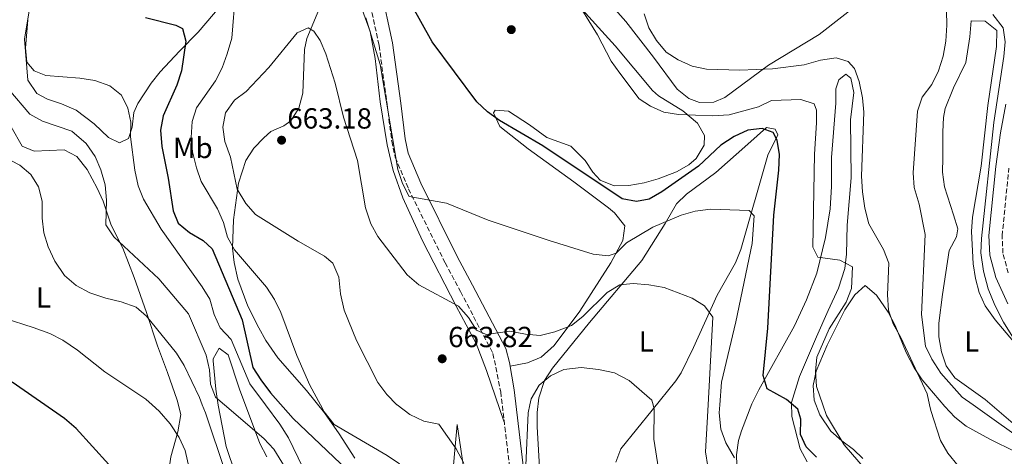
# Model space of a CAD drawing. Units: metres. Extents: x 573436 to 576879, y 4719568 to 4721917.
# Drawn here: x 574926 to 575265, y 4719819 to 4719969 of the extents above; entities that cross this region are included whole.
import ezdxf
from ezdxf.enums import TextEntityAlignment as Align

# ---------------------------------------------------------------- set-up
doc = ezdxf.new("R2010")
doc.units = ezdxf.units.M
doc.header["$MEASUREMENT"] = 0
doc.linetypes.add('DGN Style 3', pattern=[2.435890702152634, 1.739921930109024, -0.6959687720436097])
for name, color, linetype, lineweight in [('Barranco lineal', 142, 'DGN Style 3', 13), ('Camino', 7, 'DGN Style 3', 0), ('Cota de punto acotado terreno', 7, 'Continuous', 0), ('Curva de nivel directora', 30, 'Continuous', 30), ('Curva de nivel intermedia', 30, 'Continuous', 0), ('Etiqueta de uso rústico', 92, 'Continuous', 0), ('Línea de cambio de uso (parcela vista)', 92, 'Continuous', 0), ('Margen derecho', 7, 'Continuous', 0), ('Punto acotado terreno (símbolo)', 7, 'Continuous', 0)]:
    doc.layers.add(name, color=color, linetype=linetype, lineweight=lineweight)
doc.styles.add('Style-Arial', font='arial.ttf')

# ---------------------------------------------------------------- blocks, each defined once
blk = doc.blocks.new('5PATER')
at = {"layer": 'Barranco lineal', "linetype": 'Continuous', "lineweight": 0}
h = blk.add_hatch(color=51, dxfattribs=at)
edge = h.paths.add_edge_path()
edge.add_ellipse((0, 0), major_axis=(-0.1095731443231308, -0.1110710700762829), ratio=0.9994222409660317, start_angle=0, end_angle=360)

msp = doc.modelspace()

# ---------------------------------------------------------------- linework, layer by layer
at = {"layer": 'Camino', "color": 7, "linetype": 'DGN Style 3', "lineweight": 0}
for points in [[(575045.8799999988, 4719978.800000002, 651.5899999999967), (575049.8599999995, 4719960.359999999, 652.6399999999995), (575052.6800000003, 4719939.84, 653.7200000000014), (575054.2199999981, 4719927.380000002, 653.7200000000014), (575055.4299999997, 4719921.869999999, 653.9199999999983), (575059.9600000003, 4719911.010000001, 654.5399999999939), (575072.6200000005, 4719885.500000001, 656.4199999999984), (575077.890000001, 4719875.59, 657.6100000000007), (575089.079999998, 4719854.290000001, 661.4900000000054), (575091.7399999979, 4719841.060000001, 662.259999999995), (575095.6400000005, 4719808.240000002, 665.3699999999953)], [(575266.5, 4719882, 626.75), (575264.6700000016, 4719888.779999999, 626.4900000000052), (575264.399999999, 4719894.770000001, 626.75), (575266.69, 4719918.109999999, 626.1699999999984)]]:
    msp.add_polyline3d(points, dxfattribs=at)
at = {"layer": 'Curva de nivel directora', "color": 30, "linetype": 'Continuous', "lineweight": 30, "flags": 128}
for points, elevation in [([(575200.4799999995, 4719818.53), (575196.9500000001, 4719822.090000001), (575194.9899999999, 4719826.420000001), (575195.03, 4719831.640000002), (575194.0099999986, 4719835.060000001), (575190.1500000008, 4719838.400000001), (575183.4899999999, 4719842.100000001), (575182.0899999985, 4719846.730000001), (575183.6699999986, 4719862.940000001), (575185.7899999998, 4719901.850000001), (575187.5600000002, 4719917.41), (575187.7799999992, 4719922.83), (575186.9599999988, 4719927.770000001), (575185.5700000008, 4719930.340000001), (575181.7199999996, 4719931.720000003), (575176.8099999989, 4719931.199999999), (575172.1299999984, 4719928.939999999), (575167.5300000006, 4719926.010000002), (575159.8899999986, 4719918.78), (575147.1900000006, 4719909.92), (575142.89, 4719907.37), (575138.48, 4719906.550000002), (575133.5899999995, 4719907.570000002), (575106.2699999989, 4719925.780000002), (575091.3400000001, 4719934.51), (575087.1699999992, 4719937.490000002), (575083.4999999991, 4719940.890000001), (575068.1299999999, 4719961.590000001), (575057.6299999991, 4719980.570000002)], 650.0000000000001), ([(574969.3899999985, 4719969.939999999), (574979.9199999986, 4719967.290000001), (574982.1699999993, 4719966.210000001), (574983.3499999995, 4719961.810000002), (574981.8799999988, 4719951.640000002), (574980.2800000006, 4719946.680000001), (574975.5499999988, 4719936.04), (574974.5899999999, 4719931.130000002), (574975.0500000003, 4719925.539999999), (574977.2799999987, 4719914.58), (574978.9299999983, 4719903.359999999), (574980.73, 4719899.150000001), (574984.5499999998, 4719895.939999999), (574989.2999999997, 4719893.200000001), (574992.44, 4719890.270000001), (575002.7599999999, 4719865.82), (575006.4399999989, 4719849.390000002), (575009.11, 4719845.150000001), (575012.4499999993, 4719840.689999999), (575020.2599999991, 4719831.939999999), (575043.5399999984, 4719809.730000001)], 650.0000000000001), ([(574956.829999999, 4719816.09), (574945.5500000003, 4719828.480000001), (574941.5499999993, 4719831.880000001), (574923.5299999993, 4719844.380000004)], 625.0000000000002)]:
    msp.add_lwpolyline(points, dxfattribs=dict(at, elevation=elevation))
at = {"layer": 'Curva de nivel intermedia', "color": 30, "linetype": 'Continuous', "lineweight": 0, "flags": 128}
for points, elevation in [([(575056.8600000001, 4719816.329999999), (575052.7000000004, 4719819.17), (575034.3699999999, 4719829.869999999), (575031.0000000013, 4719834.159999998), (575029.6971362649, 4719836.559875003), (575026.0000000012, 4719843.37), (575021.5199999998, 4719853.56), (575016.0500000002, 4719868.390000001), (575013.8600000021, 4719872.880000001), (575011.05, 4719877.069999999), (575000.1200000001, 4719889.970000001), (574997.6900000004, 4719894.33), (574996.28, 4719899.33), (574994.2300000003, 4719904.02), (574988.6400000001, 4719913.53), (574986.9700000006, 4719918.239999999), (574985.6600000006, 4719923.65), (574985.1800000002, 4719928.619999999), (574985.4800000018, 4719934.119999998), (574987.0399999998, 4719938.869999998), (574993.5399999997, 4719948.140000001), (574995.7999999995, 4719952.599999999), (574997.5099999993, 4719957.390000001), (574999.15, 4719962.880000001), (575000.4400000019, 4719978.58)], 655), ([(575210.7400000012, 4719871.96), (575212.4900000013, 4719876.640000001), (575212.8600000001, 4719884.119999999), (575208.5100000005, 4719886.399999999), (575200.9600000001, 4719887.430000001), (575199.1699999997, 4719890.890000001), (575199.770000001, 4719922.899999999), (575200.5300000008, 4719933.630000001), (575200.5300000008, 4719938.09), (575199.6500000001, 4719940.189999999), (575195.0600000013, 4719941.720000001), (575185.020000001, 4719941.32), (575180.4800000013, 4719939.179999999), (575170.3499999992, 4719936.430000001), (575164.6800000007, 4719936.05), (575152.9500000007, 4719936.539999999), (575147.8900000001, 4719937.34), (575143.3300000003, 4719939.390000001), (575139.4299999999, 4719941.970000001), (575132.7600000001, 4719950.769999998), (575129.8299999998, 4719954.880000001), (575125.0900000012, 4719963.980000001), (575116.7000000004, 4719977.659999999)], 645.0000000000001), ([(574929.0800000015, 4719970.359999999), (574928.0700000012, 4719959.489999999), (574928.6400000012, 4719954.53), (574931.12, 4719951.550000001), (574935.1800000013, 4719950.039999999), (574946.8600000001, 4719949.08), (574951.9600000009, 4719948.230000001), (574957.1799999999, 4719946.480000001), (574961.2300000001, 4719943.159999999), (574963.4000000005, 4719938.79), (574964.3700000006, 4719933.890000001), (574964.2499999999, 4719928.850000001), (574965.8200000012, 4719917.34), (574966.9500000001, 4719912.039999999), (574968.7800000006, 4719907.380000001), (574974.8200000001, 4719897.03), (574988.9800000021, 4719877.230000001), (574991.5800000017, 4719872.960000002), (574993.0900000005, 4719867.730000001), (574995.1600000003, 4719863.130000001), (574998.9199999998, 4719859.13), (575005.4100000008, 4719843.84), (575010.7966630927, 4719836.559875003), (575015.6800000013, 4719829.960000001), (575018.6500000019, 4719825.180000001), (575023.6400000008, 4719815.039999999)], 645.0000000000002), ([(575249.2100000009, 4719815.600000001), (575245.6700000004, 4719819.980000001), (575243.1300000012, 4719824.289999999), (575239.8400000011, 4719834.659999999), (575239.4274176876, 4719836.559875003), (575238.6000000006, 4719840.369999998), (575229.5400000013, 4719859.749999999), (575226.8800000014, 4719864.45), (575225.2499999999, 4719869.180000001), (575224.9700000003, 4719874.52), (575225.3500000003, 4719885.329999999), (575223.5599999999, 4719890.019999998), (575218.4600000015, 4719898.960000001), (575217.1000000002, 4719904.350000001), (575216.2799999999, 4719909.929999999), (575216.0099999995, 4719915.269999999), (575216.7600000005, 4719937.34), (575216.2599999999, 4719942.319999999), (575215.1199999999, 4719947.920000001), (575213.5000000016, 4719952.449999999), (575211.3300000012, 4719954.839999998), (575207.2600000009, 4719956.019999999), (575201.9000000011, 4719955.31), (575196.1800000012, 4719953.66), (575185.3499999995, 4719952.319999999), (575174.0199999993, 4719951.789999999), (575162.5799999997, 4719952.140000001), (575157.6600000003, 4719953.15), (575152.8800000013, 4719955.34), (575148.6800000013, 4719958.039999999), (575145.4000000001, 4719962.009999999), (575142.7900000017, 4719966.380000001), (575141.0800000017, 4719971.24)], 640), ([(575274.8799999997, 4719822.029999998), (575254.4420957728, 4719836.559875003), (575250.6300000002, 4719839.269999999), (575243.2300000017, 4719847.539999999), (575240.1800000007, 4719852.310000001), (575237.9700000001, 4719856.800000001), (575236.6, 4719867.65), (575237.8700000017, 4719895.199999999), (575235.7999999998, 4719905.630000001), (575234.0600000008, 4719911.440000001), (575233.7900000004, 4719916.429999999), (575235.3000000013, 4719937.75), (575236.8600000015, 4719942.509999999), (575240.1300000015, 4719946.930000001), (575242.4800000007, 4719951.57), (575244.0900000001, 4719956.67), (575245.0300000011, 4719961.800000001), (575245.3799999999, 4719967.3), (575245.2000000009, 4719972.230000001)], 635.0000000000001), ([(575268.0900000016, 4719859.890000001), (575264.8600000016, 4719865.06), (575261.8399999996, 4719870.95), (575259.6200000001, 4719876.529999998), (575257.9800000017, 4719882.589999998), (575257.0700000019, 4719888.869999999), (575257.2900000011, 4719893.880000001), (575261.5600000003, 4719933.820000002), (575265.0200000004, 4719956.579999999), (575265.4699999996, 4719961.56), (575264.7000000007, 4719966.430000001), (575261.1900000015, 4719971.019999999)], 630.0000000000001), ([(575045.2599999995, 4719969.84), (575050.2100000004, 4719953.77), (575056.3100000003, 4719917.59), (575057.9300000007, 4719912.810000001), (575060.2799999999, 4719908.369999999), (575073.100000001, 4719906.02), (575087.4199999995, 4719900.199999999), (575108.4700000006, 4719893.160000001), (575123.5300000011, 4719888.51), (575128.7300000001, 4719887.899999999), (575131.4800000016, 4719888.82), (575135.04, 4719892.359999998), (575144.1100000005, 4719897.779999998), (575153.9100000017, 4719901.869999999), (575158.7199999995, 4719903.25), (575163.97, 4719903.970000001), (575177.3200000008, 4719903.529999999), (575178.9700000003, 4719901.71), (575178.2800000019, 4719892.180000001), (575172.6600000004, 4719865.21), (575167.7600000009, 4719844.449999999), (575167.1382640715, 4719836.559875003), (575166.9200000004, 4719833.789999997), (575167.5599999997, 4719828.220000001), (575169.2300000016, 4719823.510000001), (575172.190000001, 4719818.369999999)], 655), ([(575079.0100000007, 4719816.499999999), (575076.4300000013, 4719821.4), (575070.4400000012, 4719829.960000001), (575065.2500000009, 4719831.019999999), (575060.4100000019, 4719833.220000001), (575056.0399999998, 4719836.539999999), (575056.0205147013, 4719836.559875003), (575052.5400000018, 4719840.109999998), (575049.4200000014, 4719844.3), (575042.1200000013, 4719858.71), (575037.8099999997, 4719869.159999999), (575036.6100000016, 4719874.779999998), (575035.9600000011, 4719880.55), (575033.9900000021, 4719885.349999999), (575031.0800000018, 4719887.83), (575022.0200000004, 4719892.92), (575007.2600000014, 4719902.140000001), (575003.94, 4719905.859999998), (575000.9800000006, 4719910.869999998), (574998.6700000018, 4719921.890000001), (574996.8000000007, 4719927.259999999), (574996.0499999998, 4719932.210000002), (574997.0100000009, 4719937.100000001), (575000.0700000009, 4719941.51), (575004.120000001, 4719944.46), (575011.9500000009, 4719952.699999999), (575021.6800000007, 4719964.66), (575025.42, 4719966.339999998), (575027.3800000004, 4719965.240000002), (575029.5500000007, 4719961.990000002), (575031.5199999999, 4719957.399999999), (575034.6900000017, 4719947.38), (575037.6300000009, 4719935.630000002), (575042.4000000008, 4719920.67), (575045.2400000016, 4719904.439999999), (575046.9900000019, 4719898.960000001), (575049.3900000001, 4719894.569999998), (575059.5300000012, 4719881.399999999), (575063.5299999999, 4719877.87), (575077.2000000003, 4719870.579999999), (575080.6600000004, 4719866.679999999), (575083.4000000006, 4719862.289999999), (575086.72, 4719860.769999999), (575094.8899999995, 4719862.009999999), (575100.3099999998, 4719860.939999999), (575105.300000001, 4719860.489999999), (575110.3900000005, 4719861.699999998), (575116.1399999993, 4719863.869999998), (575120.0599999998, 4719866.980000001), (575128.4400000018, 4719875.269999998), (575132.72, 4719877.87), (575137.3400000001, 4719878.319999999), (575142.7500000015, 4719877.939999999), (575148.030000001, 4719877.019999999), (575157.6199999999, 4719873.289999999), (575161.9500000017, 4719870.689999999), (575164.8000000014, 4719866.740000002), (575163.1667073378, 4719836.559875003), (575162.2900000014, 4719820.359999998), (575163.010000001, 4719815.41)], 660.0000000000001), ([(574922.3500000014, 4719945.130000001), (574929.6100000013, 4719936.680000001), (574933.980000001, 4719934.239999999), (574944.0599999995, 4719930.84), (574948.9600000012, 4719926.57), (574952.1100000006, 4719922.089999998), (574954.1, 4719917.509999999), (574955.5100000004, 4719912.369999997), (574956.0100000009, 4719907.01), (574955.8400000011, 4719898.619999999), (574958.5900000005, 4719894.399999999), (574974.0800000002, 4719880.029999999), (574984.1900000023, 4719867.960000001), (574990.3600000013, 4719853.720000001), (574991.480000001, 4719848.649999999), (574991.860000001, 4719843.67), (574993.5800000001, 4719839.230000001), (574996.6857966542, 4719836.559875003), (575010.1900000018, 4719824.949999999), (575013.6400000006, 4719821.329999999), (575019.7200000003, 4719811.429999999)], 640), ([(574910.8300000012, 4719926.99), (574926.14, 4719919.140000001), (574929.9199999997, 4719915.850000001), (574932.630000001, 4719911.65), (574933.8400000002, 4719906.76), (574933.9000000006, 4719900.81), (574934.4100000003, 4719895.81), (574935.9000000011, 4719891.039999999), (574938.180000001, 4719886.029999998), (574941.5700000017, 4719881.12), (574945.5200000014, 4719877.65), (574950.3100000012, 4719875.149999999), (574955.7899999997, 4719873.310000001), (574961.0700000015, 4719872.099999999), (574966.2000000011, 4719870.259999999), (574969.7999999998, 4719867.069999999), (574980.0599999994, 4719854.359999998), (574982.7000000012, 4719850.109999998), (574987.9900000021, 4719839.08), (574989.0085704455, 4719836.559875003), (574990.1199999999, 4719833.81), (574997.0199999999, 4719813.349999999)], 635.0000000000001), ([(575271.7800000017, 4719728.649999999), (575262.0600000009, 4719741.099999999), (575254.5900000009, 4719754.600000001), (575251.1700000011, 4719764.58), (575249.3700000017, 4719774.73), (575249.5300000005, 4719779.73), (575247.4800000008, 4719785.449999999), (575244.5100000004, 4719790.199999999), (575233.2000000003, 4719801.08), (575220.110000001, 4719811.060000001), (575210.0500000005, 4719822.869999999), (575203.8700000002, 4719832.930000001), (575202.6213229997, 4719836.559875003), (575200.4300000003, 4719842.930000001), (575200.0900000005, 4719848.019999999), (575200.5599999999, 4719852.999999999), (575204.8499999993, 4719862.789999999), (575210.7400000012, 4719871.96)], 645.0000000000001), ([(574910.6400000014, 4719869.600000001), (574930.7700000014, 4719863.24), (574936.5100000014, 4719861.100000001), (574941.0000000017, 4719858.899999999), (574946.030000001, 4719855.449999998), (574955.4000000008, 4719847.960000001), (574969.5000000005, 4719838.550000001), (574971.6958350346, 4719836.559875003), (574974.0900000014, 4719834.390000002), (574977.8900000012, 4719830.01), (574981.0499999995, 4719825.399999999), (574983.0800000012, 4719820.83), (574985.4700000007, 4719810.15)], 630.0000000000001), ([(575100.4000000014, 4719815.699999998), (575101.1900000004, 4719833.81), (575101.7692170258, 4719836.559875003), (575102.2200000009, 4719838.699999998), (575105.0300000005, 4719843.399999999), (575108.8700000006, 4719846.600000001), (575113.5199999998, 4719848.810000001), (575119.4500000019, 4719849.430000001), (575125.400000002, 4719848.810000001), (575130.8800000004, 4719847.560000001), (575135.9699999999, 4719844.92), (575143.7900000007, 4719838.249999999), (575144.2164801406, 4719836.559875003), (575144.6, 4719835.039999999), (575144.4200000011, 4719824.720000001), (575146.0800000018, 4719814.59)], 665)]:
    msp.add_lwpolyline(points, dxfattribs=dict(at, elevation=elevation))
at = {"layer": 'Línea de cambio de uso (parcela vista)', "color": 92, "linetype": 'Continuous', "lineweight": 0}
for points in [[(575000.0700000003, 4719979.699999999, 654.3999999999943), (574987.5899999999, 4719964.869999999, 650.8300000000017), (574981.1100000005, 4719958.350000001, 648.9199999999983), (574974.5199999996, 4719951.25, 647.8500000000058), (574971.4400000004, 4719947.390000001, 647.0500000000029), (574966.8499999996, 4719940.390000001, 645.7100000000064), (574965.4800000004, 4719937.24, 645.1600000000036), (574964.8300000001, 4719932.17, 644.8899999999994), (574963.54, 4719928.279999999, 644.8899999999994), (574960.54, 4719926.779999999, 644.3500000000058)], [(574960.54, 4719926.779999999, 644.3500000000058), (574956.6799999997, 4719928.600000001, 644.0899999999965), (574951.7599999999, 4719933.300000001, 644.0899999999965), (574945.6100000005, 4719938.08, 644.0899999999965), (574940.54, 4719940.230000001, 644.0899999999965), (574935.7000000002, 4719941.84, 644.3500000000058), (574932.0199999996, 4719943.82, 644.3500000000058), (574928.9500000002, 4719948.41, 644.3500000000058), (574927.7599999999, 4719962.5, 646.2299999999959), (574929.8200000003, 4719974.99, 647.8500000000058)], [(575041.4699999997, 4719818.199999999, 653.4499999999971), (575036.1500000004, 4719826.59, 654.7299999999959), (575031.1200000001, 4719833.810000001, 655.5399999999936), (575024.8399999999, 4719841.49, 655.029999999999), (575015.0499999998, 4719852.789999999, 653.0899999999965), (575010.9100000003, 4719858.789999999, 652.7299999999959), (575008.4199999999, 4719863.100000001, 652.5800000000017), (575004.7100000001, 4719870.560000001, 652.9499999999971), (575001.2300000004, 4719879.869999999, 654.429999999993), (574999.9400000004, 4719885.65, 655.5399999999936), (574999.4299999997, 4719890.529999999, 656.5500000000029), (574999.7000000002, 4719900.34, 658.6300000000047), (575001.4299999997, 4719912.960000001, 660.6499999999943), (575004, 4719920.680000001, 661.75), (575006.6900000004, 4719924.939999999, 662.5099999999948), (575010.1399999997, 4719928.5, 663.1399999999994), (575012.5599999996, 4719930.65, 663.3000000000029), (575017.1100000005, 4719932.699999999, 663.0099999999948), (575019.5300000003, 4719934.34, 662.779999999999), (575022.2800000003, 4719938.730000001, 662.5800000000017), (575023.6200000001, 4719943.9, 662.2700000000041), (575024.2400000002, 4719958.980000001, 659.8399999999965), (575024.9699999997, 4719962.720000001, 659.1600000000036), (575030.0199999996, 4719974.779999999, 657.6100000000006)], [(575043.3799999999, 4719974.550000001, 655.5399999999936), (575046.7800000003, 4719965.109999999, 655.8800000000047), (575048.5, 4719955.800000001, 656.3000000000029), (575050.2100000001, 4719940.890000001, 657.0899999999965), (575052.6600000003, 4719926.109999999, 656.9900000000052), (575054.7699999996, 4719917.32, 657.0899999999965), (575058.0300000003, 4719907.84, 657.75), (575064.8200000003, 4719893.050000001, 659.1600000000036)], [(575094.9800000004, 4719849.869999999, 661.779999999999), (575100.9800000004, 4719851.060000001, 661.779999999999), (575105.6399999997, 4719852.960000001, 661.75), (575110.1900000004, 4719856.980000001, 661.2599999999948), (575118.9900000002, 4719868.890000001, 658.8099999999977), (575129.6399999997, 4719885.51, 655.570000000007), (575133.8399999999, 4719893.16, 655.0500000000029), (575134.4400000004, 4719898.199999999, 654.6100000000006), (575130.9600000001, 4719902.710000001, 653.8600000000006), (575128.8799999999, 4719904.439999999, 653.5), (575116.8799999999, 4719913.34, 652.0800000000017), (575101.2300000004, 4719924.699999999, 651.429999999993), (575091.4199999999, 4719932.4, 650.9100000000036), (575089.2599999999, 4719937.140000001, 649.1699999999983), (575089.79, 4719938, 648.8399999999965), (575094.4400000004, 4719937.76, 648.3300000000017), (575101.6299999999, 4719932.949999999, 648.3300000000017), (575107.5800000001, 4719928.630000001, 647.2899999999936), (575115.9199999999, 4719925.67, 647.2899999999936), (575120.7699999996, 4719920.76, 647.2899999999936), (575123.4400000004, 4719916.699999999, 647.5800000000017), (575125.9500000002, 4719913.92, 647.8099999999977), (575130.8200000003, 4719912, 647.8699999999953), (575135.8099999996, 4719912.08, 647.820000000007), (575141.1200000001, 4719913, 647.6000000000058), (575145.9600000001, 4719914.369999999, 647.3600000000006), (575152.25, 4719916.810000001, 647.3099999999977), (575156.5, 4719919.26, 647.3899999999994), (575159, 4719921.42, 647.2899999999936), (575161.8200000003, 4719926.039999999, 646.6900000000023), (575161.9400000004, 4719929.34, 646.2599999999948), (575159.5199999996, 4719933.609999999, 645.8300000000017), (575154.4800000004, 4719937.77, 645.3500000000058), (575146.0700000003, 4719942.949999999, 644.75), (575144.0300000003, 4719944.869999999, 644.6999999999971), (575131.1699999999, 4719960.180000001, 644.6999999999971), (575117.4500000002, 4719975.25, 644.6999999999971)], [(575127.5700000003, 4719976.869999999, 641.2299999999959), (575134.7800000003, 4719968.58, 640.9499999999971), (575144.3899999997, 4719956.310000001, 640.5599999999977), (575152.54, 4719945.289999999, 641.6000000000058), (575156.5099999999, 4719942.08, 641.929999999993), (575160.1699999999, 4719940.67, 642.1199999999953), (575165.1799999997, 4719940.76, 641.9700000000012), (575168.9500000002, 4719942.359999999, 641.6000000000058), (575183.9299999997, 4719953.51, 639.529999999999), (575201.4400000004, 4719964.100000001, 637.4600000000064), (575216.0099999999, 4719975.480000001, 634.8699999999953)], [(575275.4100000003, 4719824, 633.7599999999948), (575258.5099999999, 4719838.42, 633.7599999999948), (575248.0599999996, 4719845.939999999, 633.7599999999948), (575245.0800000001, 4719850, 633.7599999999948), (575243.4699999997, 4719854.83, 633.7599999999948), (575242.5999999996, 4719860.060000001, 633.529999999999), (575242.6200000001, 4719864.67, 633.25), (575243.8700000001, 4719874.59, 633.2899999999936), (575246.1900000004, 4719889.75, 632.2100000000064), (575248.6399999997, 4719894.42, 632.2299999999959), (575249.1100000005, 4719897.24, 632.2100000000064), (575247.5899999999, 4719901.980000001, 631.6999999999971), (575244.5199999996, 4719911.689999999, 631.6900000000023), (575243.8799999999, 4719916.66, 631.6900000000023), (575243.9500000002, 4719921.689999999, 631.6900000000023), (575243.9699999997, 4719930.609999999, 630.6600000000036), (575244.2100000001, 4719935.57, 630.9900000000052), (575244.79, 4719938.630000001, 631.179999999993), (575247.6799999997, 4719945.699999999, 631.179999999993), (575251.9299999997, 4719954.41, 631.6900000000023), (575253.2199999997, 4719963.26, 632.7299999999959), (575253.7000000002, 4719968.75, 632.2100000000064), (575258.5800000001, 4719968.720000001, 632.2100000000064), (575262.5300000003, 4719965.449999999, 632.2100000000064), (575262.4400000004, 4719959.92, 632.2100000000064), (575259.4800000004, 4719939.600000001, 631.179999999993), (575257.1699999999, 4719918.710000001, 630.6600000000036), (575254.1900000004, 4719901.24, 630.6600000000036), (575253.7999999998, 4719896.279999999, 631.0200000000041), (575254.4500000002, 4719885.100000001, 632.2100000000064), (575255.1900000004, 4719880.140000001, 632.2400000000052), (575256.4800000004, 4719875.289999999, 632.1499999999943), (575258.5999999996, 4719870.680000001, 632.179999999993), (575262.0099999999, 4719865.880000001, 632.4700000000012), (575270.8099999996, 4719855.42, 633.25)], [(575173.1200000001, 4719812.25, 654.4199999999983), (575172.9000000004, 4719819.33, 653.7200000000012), (575173.6699999999, 4719824.32, 653.4199999999983), (575174.6100000005, 4719827.67, 653.0800000000017), (575178.2000000002, 4719836.890000001, 651.3500000000058), (575180.6200000001, 4719841.810000001, 650.4900000000052), (575192.8700000001, 4719863.76, 647.7599999999948), (575197.0800000001, 4719872.730000001, 646.3600000000006), (575200.54, 4719881.91, 645.4100000000036), (575203.5800000001, 4719894.210000001, 644.3399999999965), (575205.2100000001, 4719904.029999999, 643.429999999993), (575205.6600000003, 4719911.789999999, 643.0200000000041), (575205.5899999999, 4719921.800000001, 642.820000000007), (575207.1399999997, 4719940.460000001, 642.2100000000064), (575207.1299999999, 4719945.42, 642.2200000000012), (575208.1699999999, 4719948.480000001, 642.2100000000064), (575210.6100000005, 4719950.480000001, 641.6900000000023), (575212.2400000002, 4719949.119999999, 641.6900000000023), (575213.3700000001, 4719944.119999999, 641.6900000000023), (575212.1600000003, 4719934.699999999, 641.6900000000023), (575212.4400000004, 4719914.75, 643.2200000000012), (575211.0099999999, 4719898.460000001, 643.7599999999948), (575210.7699999996, 4719888.49, 644.6699999999983), (575210.2400000002, 4719883.539999999, 645.1499999999943), (575208, 4719876.810000001, 645.5099999999948), (575204.4600000001, 4719869.07, 645.8300000000017), (575200.4900000002, 4719859.99, 646.9600000000064), (575194.6500000004, 4719846.4, 649.2899999999936), (575191.8600000005, 4719837.430000001, 651.0099999999948), (575191.9800000004, 4719832.57, 651.6199999999953), (575194.8499999996, 4719821.390000001, 652.0399999999936), (575197.2199999997, 4719817.01, 652.0399999999936)], [(574923.1900000004, 4719932.300000001, 635.2299999999959), (574926.9400000004, 4719925.65, 635.2299999999959), (574931.0700000003, 4719923.9, 636.0399999999936), (574941.4900000002, 4719924.34, 636.8399999999965), (574945.8200000003, 4719922.050000001, 637.8500000000058), (574949.3099999996, 4719917.609999999, 638.279999999999), (574952.8399999999, 4719911.189999999, 638.8600000000006), (574954.9000000004, 4719906.699999999, 639.2599999999948), (574957.6699999999, 4719898.42, 639.529999999999), (574961.6100000005, 4719890.52, 638.7200000000012), (574965.5, 4719880.41, 637.1100000000006), (574969.8099999996, 4719868.430000001, 634.6900000000023), (574973.6200000001, 4719856.92, 633.6199999999953), (574977.0700000003, 4719847.710000001, 631.7599999999948), (574980.3499999996, 4719838.180000001, 631.4700000000012), (574981.5700000003, 4719833.27, 631.3500000000058), (574980.6200000001, 4719827.310000001, 630.1900000000023), (574978.2100000001, 4719818.65, 628.25), (574977.0300000003, 4719810.600000001, 625.8300000000017)], [(575105.4000000004, 4719809.09, 669.2599999999948), (575104.3499999996, 4719829.01, 666.8399999999965), (575104.3200000003, 4719833.980000001, 666.3300000000017), (575104.8499999996, 4719838.949999999, 665.8999999999943), (575106.8600000005, 4719844.949999999, 665.820000000007), (575109.5499999998, 4719849.199999999, 665.8399999999965), (575122.3300000001, 4719864.939999999, 663.2200000000012), (575140.29, 4719886.24, 658.0399999999936), (575148.3499999996, 4719899, 654.4199999999983), (575152.29, 4719905.810000001, 653.3899999999994), (575155.7599999999, 4719909.130000001, 653.1399999999994), (575165.7699999996, 4719916.600000001, 652.8699999999953), (575176.8399999999, 4719926.300000001, 649.5599999999977), (575183.2999999998, 4719932.08, 649.25), (575186.2400000002, 4719931.51, 649.25), (575187.2100000001, 4719929.550000001, 649.7599999999948), (575183.6799999997, 4719922.51, 650.8000000000029), (575174.4299999997, 4719890.07, 655.9700000000012), (575172.5300000003, 4719885.529999999, 656.7100000000064), (575166.2300000004, 4719874.350000001, 658.5599999999977), (575158.1200000001, 4719856.279999999, 661.1499999999943), (575153.8200000003, 4719847.57, 663.6000000000058), (575152.04, 4719844.91, 664.25), (575143.9000000004, 4719834.699999999, 665.8099999999977), (575133.0499999998, 4719821.439999999, 668.3899999999994), (575131.4100000003, 4719816.810000001, 669.0899999999965)], [(575064.8200000003, 4719893.050000001, 659.1600000000036), (575076.4500000002, 4719870.619999999, 661.75), (575083.2400000002, 4719857.76, 663.820000000007), (575086.8399999999, 4719848.41, 664.0399999999936), (575092.9900000002, 4719830.58, 663.25)], [(575277.7999999998, 4719816.060000001, 638.4199999999983), (575260.1900000004, 4719824.779999999, 638.4199999999983), (575252.0300000003, 4719829.279999999, 638.4199999999983), (575248.1200000001, 4719832.359999999, 638.6900000000023), (575244.7000000002, 4719836.01, 639.2400000000052), (575236.8799999999, 4719845.189999999, 640.4400000000023), (575234.0599999996, 4719849.279999999, 640.9199999999983), (575231.3600000005, 4719854.640000001, 641.2400000000052), (575227.5999999996, 4719863.91, 641.4900000000052), (575225.1299999999, 4719868.550000001, 641.9400000000023), (575221.1399999997, 4719874.310000001, 642.5599999999977), (575217.2800000003, 4719877.689999999, 643.070000000007), (575213.6299999999, 4719874.41, 643.070000000007), (575210.1900000004, 4719869.34, 643.2200000000012), (575204.1100000005, 4719857.16, 643.8999999999943), (575200.3300000001, 4719848.17, 644.6300000000047), (575199.29, 4719843.25, 645.2200000000012), (575199.7100000001, 4719838.220000001, 645.6600000000036), (575201.6299999999, 4719833.189999999, 645.6600000000036), (575205.4600000001, 4719827.550000001, 645.6600000000036), (575209.2000000002, 4719824.15, 645.6600000000036), (575213.2300000004, 4719821.220000001, 645.6600000000036), (575216.4500000002, 4719818.09, 645.6600000000036)], [(575000.3799999999, 4719812.76, 637.6399999999994), (574997.2100000001, 4719822.220000001, 638.3899999999994), (574994.4500000002, 4719836.529999999, 640.0399999999936), (574993.6900000004, 4719841.939999999, 640.8600000000006), (574992.7199999997, 4719851.710000001, 642.9100000000036), (574992.7199999997, 4719852.390000001, 642.929999999993), (574994.8099999996, 4719856.100000001, 642.929999999993), (574997.8799999999, 4719853.83, 642.929999999993), (575001.75, 4719841.960000001, 640.8600000000006), (575008.8099999996, 4719823.32, 639.320000000007), (575011.1699999999, 4719818.680000001, 638.8899999999994)], [(575079.2599999999, 4719812.82, 660.6000000000058), (575076.7699999996, 4719829.859999999, 661.2299999999959), (575074.6600000003, 4719806.980000001, 656.8399999999965)]]:
    msp.add_polyline3d(points, dxfattribs=at)
at = {"layer": 'Margen derecho', "color": 7, "linetype": 'Continuous', "lineweight": 0}
for points in [[(575050.4499999996, 4719979.91, 651.5899999999967), (575054.4899999986, 4719961.180000001, 652.6399999999995), (575057.3399999985, 4719940.45, 653.7200000000014), (575058.8599999984, 4719928.17, 653.7200000000014), (575059.9299999991, 4719923.290000001, 653.9199999999983), (575064.2399999985, 4719912.970000001, 654.5399999999939), (575076.8000000002, 4719887.650000001, 656.4199999999984), (575082.0500000007, 4719877.790000002, 657.6100000000007), (575093.489999998, 4719856.000000001, 661.4900000000054), (575094.7600000021, 4719851.170000001, 661.7100000000064), (575096.3999999983, 4719841.74, 662.259999999995), (575100.2899999997, 4719808.970000001, 665.3699999999953)], [(575266.3799999993, 4719871.350000001, 626.929999999993), (575262.1999999996, 4719880.449999999, 626.75), (575260.1400000008, 4719888.08, 626.4900000000052), (575259.8399999992, 4719894.890000001, 626.75), (575262.1700000004, 4719918.65, 626.1699999999984), (575263.7799999998, 4719930.210000001, 625.929999999993), (575265.7100000011, 4719940.16, 625.4499999999972)]]:
    msp.add_polyline3d(points, dxfattribs=at)

# ---------------------------------------------------------------- block references
at = {"layer": 'Punto acotado terreno (símbolo)', "color": 7, "linetype": 'Continuous', "lineweight": 0, "xscale": 10, "yscale": 10, "zscale": 10}
for p in [(575095.379999999, 4719965.770000001, 646.1000000000058), (575016.2899999993, 4719927.710000002, 663.1799999999935), (575071.6000000011, 4719852.449999999, 663.8200000000074)]:
    msp.add_blockref('5PATER', p, dxfattribs=at)

# ---------------------------------------------------------------- texts
at = {"layer": 'Cota de punto acotado terreno', "color": 7, "linetype": 'Continuous', "lineweight": 0, "style": 'Style-Arial'}
for s, p in [('663.18', (575018.2800000013, 4719931.71, 663.179999999993)), ('663.82', (575073.6499999991, 4719856.449999998, 663.820000000007))]:
    msp.add_text(s, height=7.000000000000002, dxfattribs=at).set_placement(p)
at = {"layer": 'Etiqueta de uso rústico', "color": 92, "linetype": 'Continuous', "lineweight": 0, "style": 'Style-Arial'}
for s, p in [('Mb', (574985.7402462405, 4719925.030010001, 654.3999999999943)), ('L', (574934.3314203813, 4719873.580010002, 632.2100000000064)), ('L', (575141.8714203801, 4719858.430010001, 662.7400000000052)), ('L', (575253.9314203785, 4719858.410010001, 633.1499999999943))]:
    msp.add_text(s, height=7.000000000000002, dxfattribs=at).set_placement(p, align=Align.MIDDLE_CENTER)

doc.saveas('drawing.dxf')
